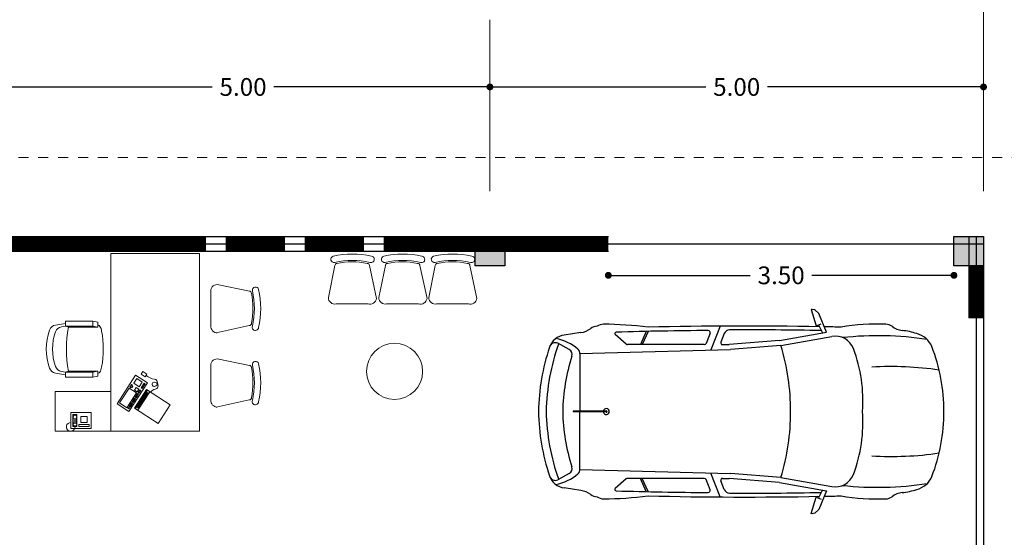
# Model space of a CAD drawing. Units: millimetres. Extents: x 35 to 674, y -63 to -3.
# Drawn here: x 61 to 71, y -16 to -11 of the extents above; entities that cross this region are included whole.
import ezdxf

# ---------------------------------------------------------------- set-up
doc = ezdxf.new("R2010")
doc.units = ezdxf.units.MM
doc.header["$LTSCALE"] = 0.9
doc.header["$MEASUREMENT"] = 0
doc.linetypes.add('LÍNEAS_OCULTAS2', pattern=[0.1875, 0.125, -0.0625])
doc.styles.add('TEMO1', font='times.ttf')
doc.dimstyles.new('temo', dxfattribs={"dimtxt": 0.18, "dimasz": 0.07, "dimexe": 0.89, "dimexo": 0.0625, "dimgap": 0.09, "dimtad": 0, "dimtih": 1, "dimtoh": 1, "dimzin": 0, "dimdsep": 46, "dimtxsty": 'TEMO1', "dimblk": 'DOT', "dimcen": 0.09, "dimse1": 1, "dimse2": 1, "dimadec": 0, "dimazin": 0, "dimtfac": 1, "dimtofl": 0, "dimtmove": 0, "dimatfit": 3, "dimfxl": 1, "dimtolj": 1, "dimtzin": 0, "dimarcsym": 0})

# ---------------------------------------------------------------- blocks, each defined once
blk = doc.blocks.new('_DOT')
at = {"color": 0, "linetype": 'ByBlock'}
blk.add_line((-0.5, 0), (-1, 0), dxfattribs=at)
at = {"color": 0, "linetype": 'ByBlock', "const_width": 0.5}
blk.add_lwpolyline([(-0.25, 0, 1), (0.25, 0, 1)], format="xyb", close=True, dxfattribs=at)
blk = doc.blocks.new('*D82')
at = {"color": 0, "linetype": 'Continuous', "lineweight": -2, "ltscale": 0.9, "transparency": 16777216}
for p, q in [((67.0312, -13.3468), (68.3988, -13.3468)), ((70.3912, -13.3468), (69.0236, -13.3468))]:
    blk.add_line(p, q, dxfattribs=at)
at = {"layer": 'Defpoints', "color": 0, "linetype": 'Continuous', "ltscale": 0.9, "transparency": 16777216}
for p in [(66.9612, -12.9518), (70.4612, -12.9518), (66.9612, -13.3468)]:
    blk.add_point(p, dxfattribs=at)
at = {"color": 0, "linetype": 'Continuous', "lineweight": -2, "ltscale": 0.9, "transparency": 16777216, "xscale": 0.06999999999999998, "yscale": 0.06999999999999998, "zscale": 0.06999999999999998, "rotation": 180}
blk.add_blockref('_DOT', (66.9612, -13.3468), dxfattribs=at)
at = {"color": 0, "linetype": 'Continuous', "lineweight": -2, "ltscale": 0.9, "transparency": 16777216, "xscale": 0.06999999999999998, "yscale": 0.06999999999999998, "zscale": 0.06999999999999998}
blk.add_blockref('_DOT', (70.4612, -13.3468), dxfattribs=at)
at = {"color": 0, "linetype": 'Continuous', "ltscale": 0.9, "transparency": 16777216, "insert": (68.7112, -13.3468), "char_height": 0.18, "attachment_point": 5, "style": 'TEMO1'}
blk.add_mtext('\\A1;3.50', dxfattribs=at)
blk = doc.blocks.new('*D94')
at = {"color": 0, "linetype": 'Continuous', "lineweight": -2, "ltscale": 0.9, "transparency": 16777216}
for p, q in [((65.8312, -11.4376), (67.9497, -11.4376)), ((70.6912, -11.4376), (68.5727, -11.4376))]:
    blk.add_line(p, q, dxfattribs=at)
at = {"layer": 'Defpoints', "color": 0, "linetype": 'Continuous', "ltscale": 0.9, "transparency": 16777216}
for p in [(70.7612, -11.4376), (65.7612, -11.6307), (70.7612, -11.6307)]:
    blk.add_point(p, dxfattribs=at)
at = {"color": 0, "linetype": 'Continuous', "lineweight": -2, "ltscale": 0.9, "transparency": 16777216, "xscale": 0.06999999999999998, "yscale": 0.06999999999999998, "zscale": 0.06999999999999998, "rotation": 180}
blk.add_blockref('_DOT', (65.7612, -11.4376), dxfattribs=at)
at = {"color": 0, "linetype": 'Continuous', "lineweight": -2, "ltscale": 0.9, "transparency": 16777216, "xscale": 0.06999999999999998, "yscale": 0.06999999999999998, "zscale": 0.06999999999999998}
blk.add_blockref('_DOT', (70.7612, -11.4376), dxfattribs=at)
at = {"color": 0, "linetype": 'Continuous', "ltscale": 0.9, "transparency": 16777216, "insert": (68.2612, -11.4376), "char_height": 0.18, "attachment_point": 5, "style": 'TEMO1'}
blk.add_mtext('\\A1;5.00', dxfattribs=at)
blk = doc.blocks.new('*D95')
at = {"color": 0, "linetype": 'Continuous', "lineweight": -2, "ltscale": 0.9, "transparency": 16777216}
for p, q in [((60.8312, -11.4376), (62.9497, -11.4376)), ((65.6912, -11.4376), (63.5727, -11.4376))]:
    blk.add_line(p, q, dxfattribs=at)
at = {"layer": 'Defpoints', "color": 0, "linetype": 'Continuous', "ltscale": 0.9, "transparency": 16777216}
for p in [(60.7612, -11.2485), (65.7612, -11.2485), (65.7612, -11.4376)]:
    blk.add_point(p, dxfattribs=at)
at = {"color": 0, "linetype": 'Continuous', "lineweight": -2, "ltscale": 0.9, "transparency": 16777216, "xscale": 0.06999999999999998, "yscale": 0.06999999999999998, "zscale": 0.06999999999999998, "rotation": 180}
blk.add_blockref('_DOT', (60.7612, -11.4376), dxfattribs=at)
at = {"color": 0, "linetype": 'Continuous', "lineweight": -2, "ltscale": 0.9, "transparency": 16777216, "xscale": 0.06999999999999998, "yscale": 0.06999999999999998, "zscale": 0.06999999999999998}
blk.add_blockref('_DOT', (65.7612, -11.4376), dxfattribs=at)
at = {"color": 0, "linetype": 'Continuous', "ltscale": 0.9, "transparency": 16777216, "insert": (63.2612, -11.4376), "char_height": 0.18, "attachment_point": 5, "style": 'TEMO1'}
blk.add_mtext('\\A1;5.00', dxfattribs=at)
blk = doc.blocks.new('Plangolf')
at = {"linetype": 'ByBlock'}
for p, q in [((1.2681, 0.9935), (1.3087, 1.0297)), ((1.346, 1.033), (1.2934, 0.8694)), ((1.3087, 1.0297), (1.3351, 1.0352)), ((1.3351, 1.0352), (1.346, 1.033)), ((1.1894, 0.804), (1.2681, 0.9935)), ((1.6645, 0.7187), (1.1894, 0.804)), ((1.2704, 0.8775), (1.2296, 0.7968)), ((1.2934, 0.8694), (1.2429, 0.8872)), ((2.2666, 0.8659), (2.3609, 0.6236)), ((2.9969, 0.8121), (3.0559, 0.6777)), ((3.0166, 0.8101), (3.0746, 0.6777)), ((3.6791, 0.8005), (3.8455, 0.7739)), ((1.6508, 0.6682), (1.1354, 0.7606)), ((1.6645, 0.7187), (2.1755, 0.6794)), ((2.2254, 0.7899), (2.2597, 0.7018)), ((2.3687, 0.7939), (2.4091, 0.6902)), ((3.2187, 0.6826), (3.3296, 0.7813)), ((1.6508, 0.6682), (2.1617, 0.6289)), ((3.6862, 0.5879), (2.1617, 0.6289)), ((2.2428, 0.6777), (2.1755, 0.6794)), ((2.4274, 0.6777), (3.2056, 0.6777)), ((3.7964, 0.6289), (3.9101, 0.6927)), ((3.6862, 0.5865), (3.6862, 0.0047)), ((3.4194, 0.0074), (3.7546, 0.004)), ((3.7546, -0.004), (3.7546, 0.004)), ((3.4194, -0.0074), (3.7546, -0.004)), ((3.6862, -0.5865), (3.6862, -0.0047)), ((3.6862, -0.5879), (2.1617, -0.6289)), ((1.6508, -0.6682), (1.1354, -0.7606)), ((1.6508, -0.6682), (2.1617, -0.6289)), ((1.6645, -0.7187), (2.1755, -0.6794)), ((2.2428, -0.6777), (2.1755, -0.6794)), ((2.2666, -0.8659), (2.3609, -0.6236)), ((2.3687, -0.7939), (2.4091, -0.6902)), ((2.4274, -0.6777), (3.2056, -0.6777)), ((2.9969, -0.8121), (3.0559, -0.6777)), ((3.0166, -0.8101), (3.0746, -0.6777)), ((3.2187, -0.6826), (3.3296, -0.7813)), ((3.7964, -0.6289), (3.9101, -0.6927)), ((1.6645, -0.7187), (1.1894, -0.804)), ((1.2704, -0.8775), (1.2296, -0.7968)), ((2.2254, -0.7899), (2.2597, -0.7018)), ((3.6791, -0.8005), (3.8455, -0.7739)), ((1.1894, -0.804), (1.2681, -0.9935)), ((1.2934, -0.8694), (1.2429, -0.8872)), ((1.346, -1.033), (1.2934, -0.8694)), ((1.2681, -0.9935), (1.3087, -1.0297)), ((1.3087, -1.0297), (1.3351, -1.0352)), ((1.3351, -1.0352), (1.346, -1.033))]:
    blk.add_line(p, q, dxfattribs=at)
for centre, radius, start, end in [((0.4992, 0.0983), 0.7271, 95.98946, 107.94687), ((0.4028, 1.0169), 0.1965, 275.98946, 308.68707), ((0.5853, 0.7889), 0.0955, 87.47388, 128.68707), ((0.685, -1.1317), 2.0183, 79.82583, 92.71137), ((2.0192, -39.6722), 40.5388, 91.14083, 91.38194), ((2.0192, -39.6722), 40.4999, 89.78574, 91.10028), ((2.0192, -39.6722), 40.5388, 88.61806, 91.07118), ((2.1705, 0.7685), 0.059, 21.27913, 89.78574), ((2.387, 0.801), 0.0197, 89.61184, 201.27913), ((2.1048, -40.8592), 41.6809, 88.32994, 89.61184), ((3.4526, -2.6527), 3.537, 90.06026, 97.40254), ((3.3191, 0.7902), 0.0138, 319.5223, 88.20634), ((3.4531, 0.7889), 0.0955, 51.31293, 92.52612), ((3.517, 0.768), 0.0955, 51.31293, 92.52612), ((3.6996, 0.996), 0.1965, 231.31293, 264.01054), ((0.3298, 0.5715), 0.2252, 104.03708, 157.20056), ((0.6704, -2.5361), 3.3041, 83.8263, 98.71945), ((1.1007, 0.5672), 0.1965, 79.82992, 158.94677), ((2.2433, 0.6953), 0.0177, 268.49256, 21.27913), ((4.0236, 0.266), 0.4836, 101.11593, 130.9804), ((3.8243, 0.5954), 0.1798, 18.28026, 83.21958), ((1.8378, 0), 1.8378, 158.994, 180), ((2.2694, 0.1173), 1.4488, 158.94677, 184.64415), ((3.8734, 0), 2.3209, 163.26823, 180), ((2.4274, 0.6973), 0.0197, 201.27913, 270), ((3.2056, 0.6973), 0.0197, 270, 311.64533), ((3.7452, 0.5865), 0.059, 130.9804, 180), ((3.8252, 0.5775), 0.059, 119.29402, 197.29416), ((1.8603, -0.043), 2.1688, 1.13495, 19.70197), ((3.9348, 0.6355), 0.0623, 15.1262, 113.3532), ((1.8886, -0.0465), 2.2192, 1.20167, 18.34022), ((1.822, -0.0498), 2.0402, 1.3982, 17.38909), ((0.5321, -2.8485), 3.3041, 86.54404, 98.41367), ((1.8378, 0), 1.8378, 180, 201.006), ((3.8734, 0), 2.3209, 180, 196.73177), ((3.4194, 0), 0.0297, 13.76028, 346.23972), ((3.4194, 0), 0.00735, 90, 270), ((1.8886, 0.0465), 2.2192, 341.65978, 358.79833), ((2.2694, -0.1173), 1.4488, 175.35585, 201.05323), ((1.822, 0.0498), 2.0402, 342.61091, 358.6018), ((1.8603, 0.043), 2.1688, 340.29803, 358.86505), ((0.5321, 2.8485), 3.3041, 261.58633, 273.45596), ((3.7452, -0.5865), 0.059, 180, 229.0196), ((3.8252, -0.5775), 0.059, 162.70584, 240.70598), ((0.3298, -0.5715), 0.2252, 202.79944, 255.96292), ((1.1007, -0.5672), 0.1965, 201.05323, 280.17008), ((2.2433, -0.6953), 0.0177, 338.72087, 91.50744), ((2.4274, -0.6973), 0.0197, 90, 158.72087), ((3.2056, -0.6973), 0.0197, 48.35467, 90), ((4.0236, -0.266), 0.4836, 229.0196, 258.88407), ((3.8243, -0.5954), 0.1798, 276.78042, 341.71974), ((3.9348, -0.6355), 0.0623, 246.6468, 344.8738), ((0.6704, 2.5361), 3.3041, 261.28055, 276.1737), ((0.4992, -0.0983), 0.7271, 252.05313, 264.01054), ((2.1705, -0.7685), 0.059, 270.21426, 338.72087), ((2.387, -0.801), 0.0197, 158.72087, 270.38816), ((3.3191, -0.7902), 0.0138, 271.79366, 40.4777), ((0.4028, -1.0169), 0.1965, 51.31293, 84.01054), ((0.5853, -0.7889), 0.0955, 231.31293, 272.52612), ((0.685, 1.1317), 2.0183, 267.28863, 280.17417), ((2.0192, 39.6722), 40.5388, 268.61806, 268.85917), ((2.0192, 39.6722), 40.4999, 268.89972, 270.21426), ((2.0192, 39.6722), 40.5388, 268.92882, 271.38194), ((2.1048, 40.8592), 41.6809, 270.38816, 271.67006), ((3.4526, 2.6527), 3.537, 262.59746, 269.93974), ((3.4531, -0.7889), 0.0955, 267.47388, 308.68707), ((3.517, -0.768), 0.0955, 267.47388, 308.68707), ((3.6996, -0.996), 0.1965, 95.98946, 128.68707)]:
    blk.add_arc(centre, radius, start, end, dxfattribs=at)

msp = doc.modelspace()

# ---------------------------------------------------------------- hatches: boundary and pattern name
at = {"linetype": 'Continuous', "ltscale": 0.9}
for points in [[(65.9112, -12.9518), (65.9112, -13.2518), (65.6112, -13.2518), (65.6112, -12.9518)], [(70.7612, -12.9518), (70.7612, -13.2518), (70.4612, -13.2518), (70.4612, -12.9518)]]:
    msp.add_hatch(color=256, dxfattribs=at).paths.add_polyline_path(points)

# ---------------------------------------------------------------- linework, layer by layer
at = {"linetype": 'Continuous', "lineweight": 0, "ltscale": 0.9}
for p, q in [((70.7612, -12.4948), (70.7612, -9.734)), ((65.7612, -12.4948), (65.7612, -10.7558))]:
    msp.add_line(p, q, dxfattribs=at)
at = {"linetype": 'LÍNEAS_OCULTAS2', "lineweight": 0, "ltscale": 0.9}
msp.add_line((71.5522, -12.1518), (49.9602, -12.1518), dxfattribs=at)
at = {"linetype": 'Continuous', "ltscale": 0.9}
for p, q in [((60.6112, -12.9518), (66.9612, -12.9518)), ((65.6112, -13.2518), (65.6112, -12.9518)), ((65.6112, -12.9518), (65.9112, -12.9518)), ((65.9112, -12.9518), (65.9112, -13.2518)), ((70.4612, -12.9518), (70.7612, -12.9518)), ((70.4612, -13.2518), (70.4612, -12.9518)), ((70.6112, -12.9518), (70.6112, -13.7768)), ((70.6862, -12.9518), (70.6862, -19.1268)), ((70.7612, -12.9518), (70.7612, -23.9518)), ((70.7612, -12.9518), (70.7612, -13.2518)), ((70.7612, -12.9518), (70.7612, -13.7768)), ((60.6112, -13.0268), (70.7612, -13.0268)), ((60.6112, -13.1018), (66.9612, -13.1018)), ((65.9112, -13.2518), (65.6112, -13.2518)), ((70.7612, -13.2518), (70.4612, -13.2518)), ((70.7612, -13.7768), (70.6112, -13.7768))]:
    msp.add_line(p, q, dxfattribs=at)
at = {"color": 7, "lineweight": 9}
for p, q in [((62.821, -13.1257), (61.921, -13.1257)), ((61.921, -13.1257), (61.921, -14.9257)), ((62.821, -13.1257), (62.821, -14.9257)), ((61.3596, -14.9257), (61.3596, -14.5257)), ((61.921, -14.5257), (61.3596, -14.5257)), ((62.821, -14.9257), (61.3596, -14.9257))]:
    msp.add_line(p, q, dxfattribs=at)
at = {"linetype": 'Continuous', "lineweight": 9}
for p, q in [((64.1254, -13.5723), (64.1913, -13.2466)), ((64.6136, -13.5819), (64.5404, -13.2479)), ((64.6366, -13.5723), (64.7025, -13.2466)), ((65.1248, -13.5819), (65.0516, -13.2479)), ((65.1424, -13.5723), (65.2083, -13.2466)), ((65.6306, -13.5819), (65.5574, -13.2479)), ((62.9995, -13.4405), (63.3253, -13.5063)), ((62.9356, -13.5188), (62.9357, -13.842)), ((64.2037, -13.6363), (64.5269, -13.6361)), ((64.7149, -13.6363), (65.0381, -13.6361)), ((65.2207, -13.6363), (65.5439, -13.6361)), ((62.99, -13.9286), (63.3239, -13.8555)), ((62.9995, -14.1937), (63.3253, -14.2595)), ((62.9356, -14.272), (62.9357, -14.5952)), ((62.99, -14.6818), (63.3239, -14.6087))]:
    msp.add_line(p, q, dxfattribs=at)
at = {"color": 7, "linetype": 'Continuous', "lineweight": 9}
for p, q in [((61.4635, -13.8338, 0.6706), (61.3622, -13.8507, 0.6706)), ((61.4638, -13.8608, 0.6706), (61.4231, -13.8676, 0.6706)), ((61.4638, -13.81, 0.2438), (61.7381, -13.81, 0.2438)), ((61.4638, -13.81, 0.2438), (61.4638, -13.8608, 0.2438)), ((61.7381, -13.8608, 0.2438), (61.4638, -13.8608, 0.2438)), ((61.4638, -13.8608, 0.2438), (61.4943, -13.871, 0.2438)), ((61.7889, -13.8202, 0.2438), (61.7381, -13.81, 0.2438)), ((61.7381, -13.8608, 0.2438), (61.7381, -13.81, 0.2438)), ((61.7889, -13.871, 0.2438), (61.7381, -13.8608, 0.2438)), ((61.7889, -13.871, 0.2438), (61.7889, -13.8202, 0.2438)), ((61.7889, -13.8507, 0.2438), (61.7889, -13.8507, 0.3454)), ((61.7889, -13.8507, 0.2438), (61.7968, -13.8522, 0.2438)), ((61.7889, -13.8507, 0.3454), (61.7968, -13.8522, 0.3454)), ((61.7968, -13.8522, 0.2438), (61.7968, -13.8522, 0.3454)), ((61.7968, -13.8522, 0.2438), (61.8045, -13.8568, 0.2438)), ((61.7968, -13.8522, 0.3454), (61.8045, -13.8568, 0.3454)), ((61.8045, -13.8568, 0.2438), (61.8045, -13.8568, 0.3454)), ((61.8045, -13.8568, 0.2438), (61.8115, -13.8644, 0.2438)), ((61.8045, -13.8568, 0.3454), (61.8115, -13.8644, 0.3454)), ((61.7889, -13.871, 0.2438), (61.4943, -13.871, 0.2438)), ((61.8115, -13.8644, 0.2438), (61.8115, -13.8644, 0.3454)), ((61.8115, -13.8644, 0.2438), (61.8176, -13.8745, 0.2438)), ((61.8115, -13.8644, 0.3454), (61.8176, -13.8745, 0.3454)), ((61.8176, -13.8745, 0.2438), (61.8176, -13.8745, 0.3454)), ((61.8176, -13.8745, 0.2438), (61.8227, -13.8868, 0.2438)), ((61.8176, -13.8745, 0.3454), (61.8227, -13.8868, 0.3454)), ((61.8227, -13.8868, 0.2438), (61.8227, -13.8868, 0.3454)), ((61.8227, -13.8868, 0.2438), (61.8264, -13.9008, 0.2438)), ((61.8227, -13.8868, 0.3454), (61.8264, -13.9008, 0.3454)), ((61.8264, -13.9008, 0.2438), (61.8264, -13.9008, 0.3454)), ((61.8264, -13.9008, 0.2438), (61.8283, -13.9122, 0.2438)), ((61.8264, -13.9008, 0.3454), (61.8283, -13.9122, 0.3454)), ((61.8283, -13.9122, 0.2438), (61.8283, -13.9122, 0.3454)), ((61.4638, -14.3553, 0.6706), (61.3622, -14.3383, 0.6706)), ((61.4638, -14.3282, 0.6706), (61.4231, -14.3214, 0.6706)), ((61.4638, -14.3282, 0.2438), (61.4943, -14.318, 0.2438)), ((61.7381, -14.3282, 0.2438), (61.4638, -14.3282, 0.2438)), ((61.4638, -14.379, 0.2438), (61.4638, -14.3282, 0.2438)), ((61.7889, -14.318, 0.2438), (61.4943, -14.318, 0.2438)), ((61.7889, -14.318, 0.2438), (61.7381, -14.3282, 0.2438)), ((61.7381, -14.3282, 0.2438), (61.7381, -14.379, 0.2438)), ((61.7889, -14.318, 0.2438), (61.7889, -14.3688, 0.2438)), ((61.7949, -14.3374, 0.2438), (61.7889, -14.3383, 0.2438)), ((61.7949, -14.3374, 0.3454), (61.7889, -14.3383, 0.3454)), ((61.7889, -14.3383, 0.2438), (61.7889, -14.3383, 0.3454)), ((61.8026, -14.3336, 0.2438), (61.7949, -14.3374, 0.2438)), ((61.8026, -14.3336, 0.3454), (61.7949, -14.3374, 0.3454)), ((61.7949, -14.3374, 0.2438), (61.7949, -14.3374, 0.3454)), ((61.8098, -14.3268, 0.2438), (61.8026, -14.3336, 0.2438)), ((61.8098, -14.3268, 0.3454), (61.8026, -14.3336, 0.3454)), ((61.8026, -14.3336, 0.2438), (61.8026, -14.3336, 0.3454)), ((61.8162, -14.3173, 0.2438), (61.8098, -14.3268, 0.2438)), ((61.8162, -14.3173, 0.3454), (61.8098, -14.3268, 0.3454)), ((61.8098, -14.3268, 0.2438), (61.8098, -14.3268, 0.3454)), ((61.8216, -14.3054, 0.2438), (61.8162, -14.3173, 0.2438)), ((61.8216, -14.3054, 0.3454), (61.8162, -14.3173, 0.3454)), ((61.8162, -14.3173, 0.2438), (61.8162, -14.3173, 0.3454)), ((61.8256, -14.2918, 0.2438), (61.8216, -14.3054, 0.2438)), ((61.8256, -14.2918, 0.3454), (61.8216, -14.3054, 0.3454)), ((61.8216, -14.3054, 0.2438), (61.8216, -14.3054, 0.3454)), ((61.8283, -14.2768, 0.2438), (61.8256, -14.2918, 0.2438)), ((61.8283, -14.2768, 0.3454), (61.8256, -14.2918, 0.3454)), ((61.8256, -14.2918, 0.2438), (61.8256, -14.2918, 0.3454)), ((61.8283, -14.2768, 0.2438), (61.8283, -14.2768, 0.3454)), ((61.9845, -14.6498), (62.1722, -14.3598)), ((62.1722, -14.3598), (62.2916, -14.4371)), ((62.2284, -14.3477), (62.2449, -14.3222)), ((62.271, -14.3753), (62.2284, -14.3477)), ((62.2449, -14.3222), (62.2876, -14.3497)), ((62.2876, -14.3497), (62.271, -14.3753)), ((61.4638, -14.379, 0.2438), (61.7381, -14.379, 0.2438)), ((61.7889, -14.3688, 0.2438), (61.7381, -14.379, 0.2438)), ((62.2916, -14.4371), (62.1039, -14.7271)), ((62.1135, -14.4804), (62.1317, -14.4522)), ((62.1317, -14.4522), (62.1411, -14.4583)), ((62.1411, -14.4583), (62.135, -14.4677)), ((62.1532, -14.4395), (62.1836, -14.3926)), ((62.2095, -14.4759), (62.1532, -14.4395)), ((62.1836, -14.3926), (62.2399, -14.429)), ((62.2399, -14.429), (62.2095, -14.4759)), ((62.2283, -14.4881), (62.2587, -14.4412)), ((62.268, -14.4472), (62.2377, -14.4942)), ((62.2587, -14.4412), (62.268, -14.4472)), ((62.0103, -14.6399), (62.1074, -14.4897)), ((62.1825, -14.5383), (62.0853, -14.6884)), ((62.1074, -14.4897), (62.1825, -14.5383)), ((62.1229, -14.4864), (62.1135, -14.4804)), ((62.129, -14.477), (62.1229, -14.4864)), ((62.1383, -14.4831), (62.129, -14.477)), ((62.135, -14.4677), (62.1444, -14.4737)), ((62.1444, -14.4737), (62.1383, -14.4831)), ((62.1604, -14.5107), (62.1786, -14.4826)), ((62.1886, -14.5289), (62.1604, -14.5107)), ((62.1626, -14.6925), (62.284, -14.5048)), ((62.1676, -14.5819), (62.1919, -14.5444)), ((62.2926, -14.5103), (62.1712, -14.698)), ((62.2013, -14.5505), (62.177, -14.588)), ((62.1786, -14.4826), (62.2068, -14.5008)), ((62.2068, -14.5008), (62.1886, -14.5289)), ((62.1907, -14.6864), (62.2901, -14.5329)), ((62.1919, -14.5444), (62.2013, -14.5505)), ((62.3182, -14.5269), (62.1967, -14.7145)), ((62.1979, -14.535), (62.2162, -14.5069)), ((62.2073, -14.5411), (62.1979, -14.535)), ((62.2986, -14.5384), (62.1992, -14.692)), ((62.2255, -14.5129), (62.2073, -14.5411)), ((62.2162, -14.5069), (62.2255, -14.5129)), ((62.2377, -14.4942), (62.2283, -14.4881)), ((62.284, -14.5048), (62.5229, -14.6593)), ((62.2901, -14.5329), (62.2986, -14.5384)), ((62.1039, -14.7271), (61.9845, -14.6498)), ((62.0853, -14.6884), (62.0103, -14.6399)), ((62.1069, -14.6757), (62.1312, -14.6382)), ((62.1405, -14.6443), (62.1163, -14.6818)), ((62.1312, -14.6382), (62.1405, -14.6443)), ((62.1372, -14.6288), (62.1615, -14.5913)), ((62.1466, -14.6349), (62.1372, -14.6288)), ((62.1709, -14.5974), (62.1466, -14.6349)), ((62.1615, -14.5913), (62.1709, -14.5974)), ((62.177, -14.588), (62.1676, -14.5819)), ((62.5229, -14.6593), (62.4015, -14.847)), ((61.5179, -14.9002), (61.5179, -14.7376)), ((61.5179, -14.7376), (61.7211, -14.7376)), ((61.5382, -14.7579), (61.5789, -14.7579)), ((61.5382, -14.8798), (61.5382, -14.7579)), ((61.5789, -14.7579), (61.5789, -14.8798)), ((61.7211, -14.7376), (61.7211, -14.9002)), ((62.0947, -14.6945), (62.1008, -14.6851)), ((62.1041, -14.7006), (62.0947, -14.6945)), ((62.1008, -14.6851), (62.1102, -14.6912)), ((62.1102, -14.6912), (62.1041, -14.7006)), ((62.1163, -14.6818), (62.1069, -14.6757)), ((62.4015, -14.847), (62.1626, -14.6925)), ((62.1992, -14.692), (62.1907, -14.6864)), ((61.5494, -14.8509, -0.2032), (61.5494, -14.7981, -0.2032)), ((61.5677, -14.7981, -0.2032), (61.5677, -14.8509, -0.2032)), ((61.5992, -14.8595), (61.7008, -14.8595)), ((61.5992, -14.8798), (61.5992, -14.8595)), ((61.6195, -14.7782), (61.6805, -14.7782)), ((61.6195, -14.8392), (61.6195, -14.7782)), ((61.6805, -14.8392), (61.6195, -14.8392)), ((61.6805, -14.7782), (61.6805, -14.8392)), ((61.7008, -14.8595), (61.7008, -14.8798)), ((61.7211, -14.9002), (61.5179, -14.9002)), ((61.5789, -14.8798), (61.5382, -14.8798)), ((61.7008, -14.8798), (61.5992, -14.8798))]:
    msp.add_line(p, q, dxfattribs=at)
at = {"linetype": 'Continuous', "ltscale": 0.9, "const_width": 0.15}
for points in [[(60.6112, -13.0268), (60.7612, -13.0268), (62.8862, -13.0268)], [(63.6862, -13.0268), (63.0862, -13.0268)], [(64.4862, -13.0268), (63.8862, -13.0268)], [(66.9612, -13.0268), (64.6862, -13.0268)], [(66.9612, -13.0268), (66.7612, -13.0268)], [(70.6862, -13.7768), (70.6862, -13.2518)]]:
    msp.add_lwpolyline(points, dxfattribs=at)
at = {"linetype": 'Continuous', "lineweight": 9, "ltscale": 0.9}
msp.add_circle((64.7959, -14.32), 0.2842, dxfattribs=at)
at = {"linetype": 'Continuous', "lineweight": 9}
for centre, radius, start, end in [((64.1827, -13.1845), 0.0321, 104.98544, 281.37856), ((64.3677, -13.979), 0.8478, 76.818, 103.182), ((64.5578, -13.1857), 0.0324, 249.4881, 84.14789), ((64.6939, -13.1845), 0.0321, 104.98544, 281.37856), ((64.879, -13.979), 0.8478, 76.818, 103.182), ((65.069, -13.1857), 0.0324, 249.4881, 84.14789), ((65.1997, -13.1845), 0.0321, 104.98544, 281.37856), ((65.3848, -13.979), 0.8478, 76.818, 103.182), ((65.5748, -13.1857), 0.0324, 249.4881, 84.14789), ((64.3677, -13.979), 0.7836, 76.818, 103.182), ((64.2124, -13.2476), 0.0211, 91.91105, 177.15618), ((64.3662, -13.951), 0.7408, 78.19747, 102.03766), ((64.5204, -13.2458), 0.0202, 354.08051, 97.54216), ((64.879, -13.979), 0.7836, 76.818, 103.182), ((64.7236, -13.2476), 0.0211, 91.91105, 177.15618), ((64.8774, -13.951), 0.7408, 78.19747, 102.03766), ((65.0316, -13.2458), 0.0202, 354.08051, 97.54216), ((65.3848, -13.979), 0.7836, 76.818, 103.182), ((65.2294, -13.2476), 0.0211, 91.91105, 177.15618), ((65.3832, -13.951), 0.7408, 78.19747, 102.03766), ((65.5374, -13.2458), 0.0202, 354.08051, 97.54216), ((62.9982, -13.5047), 0.0642, 88.87345, 192.69576), ((63.3242, -13.5275), 0.0211, 1.91105, 87.15618), ((62.6208, -13.6813), 0.7408, 348.19747, 12.03766), ((63.3873, -13.4978), 0.0321, 14.98544, 191.37856), ((62.5929, -13.6828), 0.7836, 346.818, 13.182), ((62.5929, -13.6828), 0.8478, 346.818, 13.182), ((64.1896, -13.5736), 0.0642, 178.87345, 282.69576), ((64.5451, -13.5688), 0.0697, 254.87672, 349.20943), ((64.5544, -13.579), 0.0592, 357.15648, 4.76691), ((64.7008, -13.5736), 0.0642, 178.87345, 282.69576), ((65.0563, -13.5688), 0.0697, 254.87672, 349.20943), ((65.0656, -13.579), 0.0592, 357.15648, 4.76691), ((65.2066, -13.5736), 0.0642, 178.87345, 282.69576), ((65.5621, -13.5688), 0.0697, 254.87672, 349.20943), ((65.5714, -13.579), 0.0592, 357.15648, 4.76691), ((63.003, -13.8602), 0.0697, 164.87672, 259.20943), ((63.326, -13.8354), 0.0202, 264.08051, 7.54216), ((63.3862, -13.8729), 0.0324, 159.4881, 354.14789), ((62.9929, -13.8695), 0.0592, 267.15648, 274.76691), ((62.9982, -14.2579), 0.0642, 88.87345, 192.69576), ((63.3242, -14.2806), 0.0211, 1.91105, 87.15618), ((63.3873, -14.251), 0.0321, 14.98544, 191.37856), ((62.5929, -14.436), 0.7836, 346.818, 13.182), ((62.5929, -14.436), 0.8478, 346.818, 13.182), ((62.6208, -14.4344), 0.7408, 348.19747, 12.03766), ((63.003, -14.6134), 0.0697, 164.87672, 259.20943), ((63.326, -14.5886), 0.0202, 264.08051, 7.54216), ((63.3862, -14.626), 0.0324, 159.4881, 354.14789), ((62.9929, -14.6227), 0.0592, 267.15648, 274.76691)]:
    msp.add_arc(centre, radius, start, end, dxfattribs=at)
at = {"color": 7, "linetype": 'Continuous', "lineweight": 9}
for centre, radius, start, end in [((61.3751, -13.9281, 0.6706), 0.0785, 99.4624, 160.1489), ((61.8359, -14.0945, 0.6706), 0.5685, 160.1487, 199.8509), ((61.85, -14.0945, 0.6706), 0.5186, 160.1488, 199.8508), ((61.4361, -13.9451, 0.6706), 0.0785, 99.4624, 160.1489), ((62.5895, -14.0945, 0.2438), 1.1178, 168.465, 191.535), ((60.8864, -14.0945, 0.2438), 0.9594, 349.0478, 10.95212), ((61.3751, -14.2609, 0.6706), 0.0785, 199.851, 260.5367), ((61.4361, -14.2439, 0.6706), 0.0785, 199.8501, 260.5367), ((62.3976, -14.2062), 0.1961, 232.8854, 260.228), ((62.3611, -14.4515), 0.0216, 102.8483, 281.34), ((62.3643, -14.4656), 0.0359, 281.3415, 102.8479), ((62.358, -14.4361), 0.0373, 281.3404, 80.2284), ((62.3846, -14.5669), 0.0674, 101.3415, 149.244), ((61.5147, -14.8823, -0.2032), 0.0432, 85.75706, 169.99295), ((61.5585, -14.7823, -0.2032), 0.0183, 299.9999, 240.0001), ((61.5585, -14.8555, -0.2032), 0.0183, 119.9999, 60.0001), ((61.5149, -14.8823, -0.2032), 0.0434, 169.9929, 273.9815), ((61.5148, -14.8813, -0.2032), 0.0444, 273.9815, 9.8032)]:
    msp.add_arc(centre, radius, start, end, dxfattribs=at)

# ---------------------------------------------------------------- block references
at = {"rotation": 180}
msp.add_blockref('Plangolf', (70.36, -14.727), dxfattribs=at)

# ---------------------------------------------------------------- dimensions: what is measured, and where the dimension line sits
at = {"linetype": 'Continuous', "ltscale": 0.9}
for base, p1, p2, picture, middle in [((65.7612, -11.4376), (60.7612, -11.2485), (65.7612, -11.2485), '*D95', (63.2612, -11.4376)), ((70.7612, -11.4376), (65.7612, -11.6307), (70.7612, -11.6307), '*D94', (68.2612, -11.4376))]:
    dim = msp.add_linear_dim(base=base, p1=p1, p2=p2, dimstyle='temo', dxfattribs=at)
    dim.commit()
    dim.dimension.update_dxf_attribs({"geometry": picture, "text_midpoint": middle})
dim = msp.add_linear_dim(base=(66.9612, -13.3468), p1=(70.4612, -12.9518), p2=(66.9612, -12.9518), angle=180, dimstyle='temo', dxfattribs=at)
dim.commit()
dim.dimension.update_dxf_attribs({"geometry": '*D82', "text_midpoint": (68.7112, -13.3468)})

doc.saveas('drawing.dxf')
